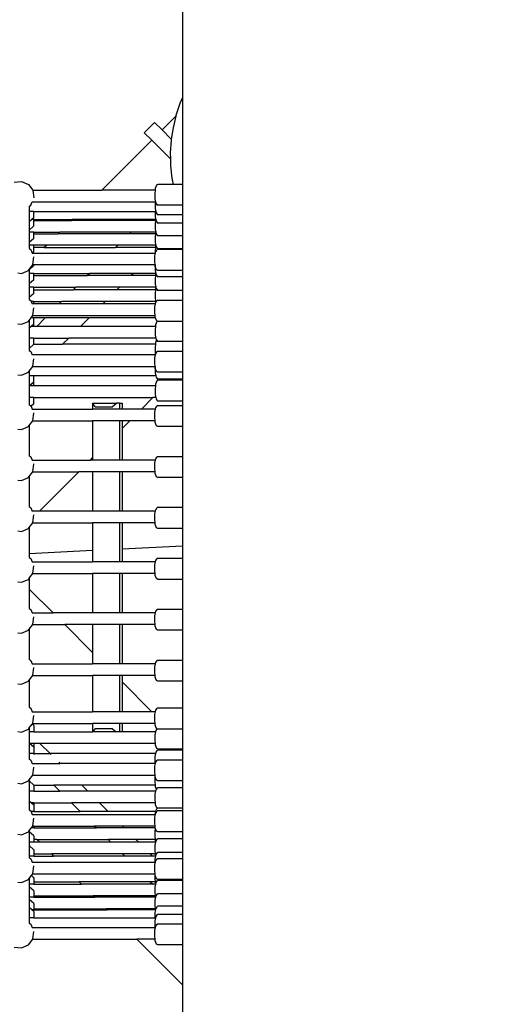
# Model space of a CAD drawing. Units: millimetres. Extents: x -131 to 3895, y 184 to 2233.
# Drawn here: x 2401 to 2466, y 768 to 904 of the extents above; entities that cross this region are included whole.
import ezdxf

# ---------------------------------------------------------------- set-up
doc = ezdxf.new("R2010")
doc.units = ezdxf.units.MM
doc.header["$LTSCALE"] = 45
doc.header["$PDSIZE"] = -1
doc.layers.add('VP-DIM', color=7, linetype='Continuous')
doc.layers.add('VP-EQ', color=7, linetype='Continuous', true_color=0x8a3492)
doc.dimstyles.get("Standard").update_dxf_attribs({"dimtxt": 14, "dimasz": 20, "dimexe": 20, "dimexo": 50, "dimgap": 20, "dimtad": 0, "dimdec": 0, "dimzin": 0, "dimdsep": 46, "dimtxsty": 'Standard', "dimcen": -0.09, "dimadec": 0, "dimazin": 0, "dimtfac": 1, "dimtdec": 4, "dimtofl": 0, "dimtmove": 0, "dimatfit": 3, "dimfxl": 70, "dimfxlon": 1, "dimtolj": 1, "dimtzin": 0, "dimarcsym": 0})

# ---------------------------------------------------------------- blocks, each defined once
blk = doc.blocks.new('*D1238')
at = {"layer": 'Defpoints', "color": 0}
for p in [(3339.64, 2049.5), (1025.36, 1671.75), (3339.64, 871.26)]:
    blk.add_point(p, dxfattribs=at)
at = {"layer": 'VP-DIM', "color": 0, "lineweight": -2}
for p, q in [((1025.36, 1979.5), (1025.36, 2069.5)), ((3339.64, 1979.5), (3339.64, 2069.5)), ((1045.36, 2049.5), (2129.88, 2049.5)), ((3319.64, 2049.5), (2216.55, 2049.5))]:
    blk.add_line(p, q, dxfattribs=at)
at = {"layer": 'VP-DIM', "color": 0}
for points in [[(1045.36, 2052.84), (1045.36, 2046.17), (1025.36, 2049.5)], [(3319.64, 2046.17), (3319.64, 2052.84), (3339.64, 2049.5)]]:
    blk.add_solid(points, dxfattribs=at)
at = {"layer": 'VP-DIM', "color": 0, "insert": (2173.22, 2049.5), "char_height": 14, "attachment_point": 5}
blk.add_mtext('\\A1;2315', dxfattribs=at)
blk = doc.blocks.new('*D1239')
at = {"layer": 'Defpoints', "color": 0}
for p in [(1080.34, 1726.72), (3680.85, 1726.72), (1497.36, 366.91)]:
    blk.add_point(p, dxfattribs=at)
at = {"layer": 'VP-DIM', "color": 0, "lineweight": -2}
for p, q in [((3610.85, 1726.72), (3700.85, 1726.72)), ((3680.85, 1706.72), (3680.85, 1103.03)), ((3680.85, 386.91), (3680.85, 1016.36)), ((3610.85, 366.91), (3700.85, 366.91))]:
    blk.add_line(p, q, dxfattribs=at)
at = {"layer": 'VP-DIM', "color": 0}
for points in [[(3684.18, 1706.72), (3677.52, 1706.72), (3680.85, 1726.72)], [(3677.52, 386.91), (3684.18, 386.91), (3680.85, 366.91)]]:
    blk.add_solid(points, dxfattribs=at)
at = {"layer": 'VP-DIM', "color": 0, "insert": (3680.85, 1059.69), "char_height": 14, "attachment_point": 5, "rotation": 90}
blk.add_mtext('\\A1;1365', dxfattribs=at)
blk = doc.blocks.new('*D1247')
at = {"layer": 'Defpoints', "color": 0}
for p in [(3540, 2213.16), (849.65, 1741.85), (3540, 826.77)]:
    blk.add_point(p, dxfattribs=at)
at = {"layer": 'VP-DIM', "color": 0, "lineweight": -2}
for p, q in [((849.65, 2143.16), (849.65, 2233.16)), ((3540, 2143.16), (3540, 2233.16)), ((869.65, 2213.16), (2120.38, 2213.16)), ((3520, 2213.16), (2209.38, 2213.16))]:
    blk.add_line(p, q, dxfattribs=at)
at = {"layer": 'VP-DIM', "color": 0}
for points in [[(869.65, 2216.49), (869.65, 2209.83), (849.65, 2213.16)], [(3520, 2209.83), (3520, 2216.49), (3540, 2213.16)]]:
    blk.add_solid(points, dxfattribs=at)
at = {"layer": 'VP-DIM', "color": 0, "insert": (2164.88, 2213.16), "char_height": 14, "attachment_point": 5}
blk.add_mtext('\\A1;2690', dxfattribs=at)
blk = doc.blocks.new('*D1248')
at = {"layer": 'Defpoints', "color": 0}
for p in [(1010.3, 1902.5), (1428.83, 193.3), (3874.92, 193.3)]:
    blk.add_point(p, dxfattribs=at)
at = {"layer": 'VP-DIM', "color": 0, "lineweight": -2}
for p, q in [((3804.92, 1902.5), (3894.92, 1902.5)), ((3874.92, 1882.5), (3874.92, 1099.36)), ((3874.92, 213.3), (3874.92, 1015.02)), ((3804.92, 193.3), (3894.92, 193.3))]:
    blk.add_line(p, q, dxfattribs=at)
at = {"layer": 'VP-DIM', "color": 0}
for points in [[(3878.26, 1882.5), (3871.59, 1882.5), (3874.92, 1902.5)], [(3871.59, 213.3), (3878.26, 213.3), (3874.92, 193.3)]]:
    blk.add_solid(points, dxfattribs=at)
at = {"layer": 'VP-DIM', "color": 0, "insert": (3874.92, 1057.19), "char_height": 14, "attachment_point": 5, "rotation": 90}
blk.add_mtext('\\A1;1709', dxfattribs=at)
blk = doc.blocks.new('2507_')
at = {"color": 0}
for p, q in [((2423.24, 907.06), (2423.24, 893.12)), ((2422.89, 892.3), (2422.34, 890.64)), ((2423.24, 893.12), (2422.89, 892.3)), ((2423.24, 893.12), (2423.24, 893.12)), ((2423.24, 893.12), (2423.24, 893.06)), ((2423.24, 893.06), (2423.24, 881.14)), ((2417.99, 888.26), (2419.4, 889.67)), ((2419.4, 889.67), (2420.43, 888.65)), ((2422.32, 890.53), (2420.43, 888.65)), ((2422.32, 890.53), (2421.94, 888.94)), ((2422.34, 890.64), (2422.32, 890.53)), ((2417.99, 888.26), (2419.02, 887.23)), ((2420.43, 888.65), (2421.7, 887.38)), ((2421.94, 888.94), (2421.7, 887.38)), ((2419.02, 887.23), (2412.13, 880.35)), ((2419.02, 887.23), (2421.58, 884.67)), ((2421.68, 887.21), (2421.57, 885.47)), ((2421.7, 887.38), (2421.68, 887.21)), ((2421.57, 885.47), (2421.58, 884.67)), ((2421.58, 884.67), (2421.6, 883.72)), ((2421.6, 883.72), (2421.79, 881.98)), ((2400.05, 881.43), (2401.07, 881.55)), ((2401.07, 881.55), (2402.02, 881.14)), ((2421.79, 881.98), (2421.95, 881.14)), ((2402.02, 881.14), (2402.61, 880.35)), ((2402.61, 880.35), (2402.64, 880.31)), ((2402.61, 880.35), (2412.13, 880.35)), ((2402.64, 880.31), (2402.76, 879.28)), ((2419.47, 880.35), (2412.13, 880.35)), ((2419.47, 880.35), (2419.42, 879.89)), ((2419.49, 880.58), (2419.47, 880.35)), ((2419.65, 881.04), (2419.49, 880.58)), ((2419.84, 881.14), (2419.65, 881.04)), ((2421.95, 881.14), (2419.84, 881.14)), ((2423.24, 881.14), (2421.95, 881.14)), ((2423.24, 881.14), (2423.24, 878.27)), ((2402.35, 878.28), (2402.55, 878.75)), ((2402.55, 878.75), (2402.54, 878.75)), ((2402.55, 878.75), (2419.49, 878.75)), ((2402.76, 879.28), (2402.76, 879.27)), ((2419.42, 879.89), (2419.44, 879.15)), ((2419.44, 879.15), (2419.52, 878.75)), ((2419.49, 878.75), (2419.46, 878.55)), ((2419.52, 878.75), (2419.49, 878.75)), ((2419.52, 878.75), (2419.56, 878.56)), ((2402.1, 878.1), (2402.11, 878.1)), ((2402.11, 878.1), (2402.16, 878.14)), ((2402.11, 878.12), (2402.11, 878.1)), ((2402.11, 878.1), (2402.12, 877.98)), ((2402.12, 877.98), (2402.12, 877.87)), ((2402.12, 877.87), (2402.13, 877.62)), ((2402.13, 877.62), (2402.13, 877.41)), ((2402.76, 877.41), (2402.13, 877.41)), ((2402.13, 877.41), (2402.13, 877.21)), ((2402.15, 878), (2402.16, 878.14)), ((2402.16, 878.14), (2402.35, 878.28)), ((2402.76, 876.55), (2402.76, 877.41)), ((2402.76, 877.41), (2419.47, 877.41)), ((2419.46, 878.55), (2419.49, 877.81)), ((2419.47, 877.41), (2419.49, 876.69)), ((2419.57, 877.41), (2419.47, 877.41)), ((2419.49, 877.81), (2419.57, 877.41)), ((2419.56, 878.56), (2419.74, 878.27)), ((2419.57, 877.41), (2419.61, 877.22)), ((2423.24, 878.27), (2419.74, 878.27)), ((2423.24, 878.27), (2423.24, 876.93)), ((2402.13, 877.21), (2402.13, 876.77)), ((2402.13, 876.77), (2402.13, 875.98)), ((2402.48, 876.29), (2402.13, 875.98)), ((2402.13, 875.98), (2402.13, 874.86)), ((2402.76, 876.55), (2402.48, 876.29)), ((2402.76, 876.29), (2402.48, 876.29)), ((2402.76, 876.16), (2402.76, 876.29)), ((2402.76, 876.29), (2408.07, 876.29)), ((2402.76, 875.42), (2402.76, 876.16)), ((2402.76, 876.16), (2407.94, 876.16)), ((2408.07, 876.29), (2407.94, 876.16)), ((2417.73, 876.16), (2407.94, 876.16)), ((2417.87, 876.29), (2408.07, 876.29)), ((2417.87, 876.29), (2417.73, 876.16)), ((2419.51, 876.16), (2417.73, 876.16)), ((2419.53, 876.29), (2417.87, 876.29)), ((2419.51, 876.16), (2419.46, 875.7)), ((2419.49, 876.69), (2419.57, 876.29)), ((2419.53, 876.29), (2419.51, 876.16)), ((2419.57, 876.29), (2419.53, 876.29)), ((2419.57, 876.29), (2419.61, 876.09)), ((2419.61, 877.22), (2419.79, 876.93)), ((2419.61, 876.09), (2419.79, 875.81)), ((2423.24, 876.93), (2419.79, 876.93)), ((2423.24, 876.93), (2423.24, 875.81)), ((2402.76, 875.42), (2402.13, 874.86)), ((2402.13, 874.86), (2402.13, 874.56)), ((2419.46, 875.7), (2419.49, 874.96)), ((2419.49, 874.96), (2419.57, 874.56)), ((2423.24, 875.81), (2419.79, 875.81)), ((2423.24, 875.81), (2423.24, 874.08)), ((2402.76, 874.56), (2402.13, 874.56)), ((2402.13, 874.56), (2402.13, 873.12)), ((2402.76, 873.69), (2402.13, 873.12)), ((2402.76, 874.35), (2402.76, 874.56)), ((2402.76, 874.56), (2406.34, 874.56)), ((2402.76, 873.69), (2402.76, 874.35)), ((2402.76, 874.35), (2406.14, 874.35)), ((2406.34, 874.56), (2406.14, 874.35)), ((2415.93, 874.35), (2406.14, 874.35)), ((2416.13, 874.56), (2406.34, 874.56)), ((2416.13, 874.56), (2415.93, 874.35)), ((2419.51, 874.35), (2415.93, 874.35)), ((2419.54, 874.56), (2416.13, 874.56)), ((2419.51, 874.35), (2419.46, 873.9)), ((2419.46, 873.9), (2419.49, 873.15)), ((2419.54, 874.56), (2419.51, 874.35)), ((2419.57, 874.56), (2419.54, 874.56)), ((2419.57, 874.56), (2419.61, 874.36)), ((2419.61, 874.36), (2419.79, 874.08)), ((2423.24, 874.08), (2419.79, 874.08)), ((2423.24, 874.08), (2423.24, 872.28)), ((2402.13, 873.12), (2402.13, 872.75)), ((2402.76, 872.75), (2402.13, 872.75)), ((2402.13, 872.75), (2402.13, 872.31)), ((2402.13, 872.31), (2402.35, 872.16)), ((2402.13, 872.31), (2402.13, 872.29)), ((2402.35, 872.16), (2402.54, 871.69)), ((2402.76, 871.89), (2402.54, 871.69)), ((2402.76, 872.43), (2402.76, 872.75)), ((2404.54, 872.75), (2402.76, 872.75)), ((2404.21, 872.43), (2402.76, 872.43)), ((2402.76, 871.89), (2402.76, 872.43)), ((2404.54, 872.75), (2404.21, 872.43)), ((2404.21, 872.43), (2414, 872.43)), ((2414.33, 872.75), (2404.54, 872.75)), ((2414.33, 872.75), (2414, 872.43)), ((2419.51, 872.43), (2414, 872.43)), ((2419.57, 872.75), (2414.33, 872.75)), ((2419.51, 872.43), (2419.46, 871.97)), ((2419.46, 871.97), (2419.47, 871.68)), ((2419.49, 873.15), (2419.57, 872.75)), ((2419.54, 872.66), (2419.51, 872.43)), ((2419.57, 872.75), (2419.54, 872.66)), ((2419.56, 871.87), (2419.74, 872.16)), ((2419.57, 872.75), (2419.57, 872.75)), ((2419.57, 872.75), (2419.61, 872.56)), ((2419.61, 872.56), (2419.79, 872.28)), ((2423.24, 872.16), (2419.74, 872.16)), ((2423.24, 872.28), (2419.79, 872.28)), ((2423.24, 872.28), (2423.24, 872.16)), ((2423.24, 872.16), (2423.24, 869.3)), ((2402.54, 871.69), (2402.55, 871.68)), ((2402.55, 871.68), (2402.54, 871.68)), ((2402.55, 871.68), (2419.47, 871.68)), ((2402.64, 870.12), (2402.76, 871.15)), ((2402.76, 871.15), (2402.76, 871.16)), ((2419.42, 870.54), (2419.44, 871.28)), ((2419.47, 870.08), (2419.42, 870.54)), ((2419.44, 871.28), (2419.52, 871.68)), ((2419.52, 871.68), (2419.47, 871.68)), ((2419.52, 871.68), (2419.56, 871.87)), ((2401.07, 868.88), (2402.02, 869.29)), ((2402.02, 869.29), (2402.13, 869.44)), ((2402.13, 869.44), (2402.61, 870.08)), ((2402.76, 869.96), (2402.13, 869.39)), ((2402.13, 869.44), (2402.13, 869.39)), ((2402.13, 869.39), (2402.13, 868.89)), ((2402.61, 870.08), (2402.64, 870.12)), ((2402.76, 870.08), (2402.61, 870.08)), ((2402.76, 869.96), (2402.76, 870.08)), ((2419.47, 870.08), (2402.76, 870.08)), ((2419.47, 870.07), (2419.46, 870.03)), ((2419.46, 870.03), (2419.49, 869.29)), ((2419.47, 870.07), (2419.47, 870.08)), ((2419.49, 869.85), (2419.47, 870.07)), ((2419.65, 869.39), (2419.49, 869.85)), ((2419.49, 869.29), (2419.57, 868.89)), ((2419.84, 869.3), (2419.65, 869.39)), ((2423.24, 869.3), (2419.84, 869.3)), ((2423.24, 869.3), (2423.24, 868.41)), ((2400.57, 868.94), (2401.07, 868.88)), ((2402.76, 868.89), (2402.13, 868.89)), ((2402.13, 868.89), (2402.13, 867.46)), ((2402.76, 868.02), (2402.13, 867.46)), ((2402.76, 868.6), (2402.76, 868.89)), ((2402.76, 868.89), (2410.47, 868.89)), ((2402.76, 868.02), (2402.76, 868.6)), ((2402.76, 868.6), (2410.17, 868.6)), ((2410.47, 868.89), (2410.17, 868.6)), ((2416.19, 868.6), (2410.17, 868.6)), ((2416.49, 868.89), (2410.47, 868.89)), ((2416.49, 868.89), (2416.19, 868.6)), ((2419.51, 868.6), (2416.19, 868.6)), ((2419.56, 868.89), (2416.49, 868.89)), ((2419.51, 868.6), (2419.46, 868.14)), ((2419.46, 868.14), (2419.49, 867.4)), ((2419.54, 868.83), (2419.51, 868.6)), ((2419.56, 868.89), (2419.54, 868.83)), ((2419.57, 868.89), (2419.56, 868.89)), ((2419.57, 868.89), (2419.61, 868.7)), ((2419.61, 868.7), (2419.79, 868.41)), ((2423.24, 868.41), (2419.79, 868.41)), ((2423.24, 868.41), (2423.24, 866.52)), ((2402.13, 867.46), (2402.13, 867)), ((2402.76, 867), (2402.13, 867)), ((2402.13, 867), (2402.13, 865.56)), ((2402.76, 866.6), (2402.76, 867)), ((2402.76, 867), (2408.57, 867)), ((2402.76, 866.13), (2402.76, 866.6)), ((2402.76, 866.6), (2408.18, 866.6)), ((2408.57, 867), (2408.18, 866.6)), ((2414.2, 866.6), (2408.18, 866.6)), ((2414.59, 867), (2408.57, 867)), ((2414.59, 867), (2414.2, 866.6)), ((2419.51, 866.6), (2414.2, 866.6)), ((2419.57, 867), (2414.59, 867)), ((2419.51, 866.6), (2419.46, 866.14)), ((2419.49, 867.4), (2419.57, 867)), ((2419.54, 866.83), (2419.51, 866.6)), ((2419.58, 866.95), (2419.54, 866.83)), ((2419.57, 867), (2419.58, 866.95)), ((2419.58, 866.95), (2419.61, 866.8)), ((2419.61, 866.8), (2419.79, 866.52)), ((2423.24, 866.52), (2419.79, 866.52)), ((2423.24, 866.52), (2423.24, 865.15)), ((2402.76, 866.13), (2402.13, 865.56)), ((2402.13, 865.56), (2402.13, 865.3)), ((2402.13, 865.3), (2402.35, 865.14)), ((2402.13, 865.3), (2402.13, 865.28)), ((2402.35, 865.14), (2402.41, 865)), ((2419.46, 866.14), (2419.49, 865.4)), ((2419.49, 865.4), (2419.57, 865)), ((2419.59, 864.9), (2419.74, 865.15)), ((2423.24, 865.15), (2419.74, 865.15)), ((2423.24, 865.15), (2423.24, 862.28)), ((2402.76, 865), (2402.41, 865)), ((2402.41, 865), (2402.55, 864.67)), ((2402.55, 864.67), (2402.54, 864.67)), ((2402.76, 864.67), (2402.55, 864.67)), ((2402.64, 863.11), (2402.76, 864.14)), ((2402.76, 864.67), (2402.76, 865)), ((2402.76, 865), (2406.58, 865)), ((2406.25, 864.67), (2402.76, 864.67)), ((2402.76, 864.14), (2402.76, 864.15)), ((2406.58, 865), (2406.25, 864.67)), ((2412.26, 864.67), (2406.25, 864.67)), ((2412.6, 865), (2406.58, 865)), ((2412.6, 865), (2412.26, 864.67)), ((2419.52, 864.67), (2412.26, 864.67)), ((2419.57, 865), (2412.6, 865)), ((2419.42, 863.52), (2419.44, 864.27)), ((2419.44, 864.27), (2419.52, 864.67)), ((2419.52, 864.67), (2419.56, 864.86)), ((2419.56, 864.86), (2419.59, 864.9)), ((2419.57, 865), (2419.59, 864.9)), ((2402.02, 862.28), (2402.13, 862.42)), ((2402.13, 862.42), (2402.4, 862.77)), ((2402.13, 862.42), (2402.13, 861.34)), ((2402.4, 862.77), (2402.61, 863.07)), ((2402.76, 862.77), (2402.4, 862.77)), ((2402.61, 863.07), (2402.64, 863.11)), ((2402.61, 863.07), (2419.47, 863.07)), ((2402.76, 861.91), (2402.76, 862.77)), ((2404.35, 862.77), (2402.76, 862.77)), ((2404.35, 862.77), (2403.16, 861.58)), ((2410.37, 862.77), (2404.35, 862.77)), ((2410.37, 862.77), (2409.18, 861.58)), ((2419.51, 862.77), (2410.37, 862.77)), ((2419.47, 863.07), (2419.42, 863.52)), ((2419.49, 862.83), (2419.47, 863.07)), ((2419.51, 862.77), (2419.49, 862.83)), ((2419.65, 862.38), (2419.51, 862.77)), ((2400.57, 861.93), (2401.07, 861.87)), ((2401.07, 861.87), (2402.02, 862.28)), ((2402.4, 861.58), (2402.13, 861.34)), ((2402.13, 861.34), (2402.13, 859.98)), ((2402.76, 861.9), (2402.4, 861.58)), ((2402.76, 861.58), (2402.4, 861.58)), ((2402.76, 861.91), (2402.76, 861.9)), ((2402.76, 861.58), (2402.76, 861.9)), ((2403.16, 861.58), (2402.76, 861.58)), ((2409.18, 861.58), (2403.16, 861.58)), ((2419.51, 861.58), (2409.18, 861.58)), ((2419.51, 861.58), (2419.46, 861.12)), ((2419.46, 861.12), (2419.49, 860.38)), ((2419.54, 861.81), (2419.51, 861.58)), ((2419.69, 862.27), (2419.54, 861.81)), ((2419.78, 862.31), (2419.65, 862.38)), ((2419.78, 862.31), (2419.69, 862.27)), ((2419.78, 862.31), (2419.79, 862.29)), ((2419.81, 862.29), (2419.78, 862.31)), ((2419.81, 862.29), (2419.79, 862.29)), ((2419.84, 862.28), (2419.81, 862.29)), ((2423.24, 862.28), (2419.84, 862.28)), ((2423.24, 862.28), (2423.24, 859.5)), ((2402.76, 859.98), (2402.13, 859.98)), ((2402.13, 859.98), (2402.13, 858.55)), ((2402.76, 859.15), (2402.76, 859.98)), ((2402.76, 859.98), (2407.58, 859.98)), ((2407.58, 859.98), (2406.74, 859.15)), ((2419.57, 859.98), (2407.58, 859.98)), ((2419.49, 860.38), (2419.57, 859.98)), ((2419.65, 859.72), (2419.54, 859.38)), ((2419.57, 859.98), (2419.61, 859.79)), ((2419.61, 859.79), (2419.65, 859.72)), ((2419.65, 859.72), (2419.79, 859.5)), ((2402.76, 859.12), (2402.13, 858.55)), ((2402.13, 858.55), (2402.13, 858.28)), ((2402.76, 859.12), (2402.76, 859.15)), ((2402.76, 859.15), (2406.74, 859.15)), ((2419.51, 859.15), (2406.74, 859.15)), ((2419.51, 859.15), (2419.46, 858.69)), ((2419.46, 858.69), (2419.49, 857.95)), ((2419.54, 859.38), (2419.51, 859.15)), ((2423.24, 859.5), (2419.79, 859.5)), ((2423.24, 859.5), (2423.24, 858.13)), ((2402.13, 858.28), (2402.35, 858.13)), ((2402.13, 858.28), (2402.13, 858.26)), ((2402.35, 858.13), (2402.55, 857.65)), ((2402.55, 857.65), (2402.54, 857.65)), ((2419.52, 857.65), (2402.55, 857.65)), ((2402.64, 856.09), (2402.76, 857.12)), ((2402.76, 857.12), (2402.76, 857.13)), ((2419.42, 856.51), (2419.44, 857.25)), ((2419.44, 857.25), (2419.52, 857.65)), ((2419.49, 857.95), (2419.54, 857.72)), ((2419.52, 857.65), (2419.54, 857.72)), ((2419.54, 857.72), (2419.56, 857.85)), ((2419.56, 857.85), (2419.74, 858.13)), ((2423.24, 858.13), (2419.74, 858.13)), ((2423.24, 858.13), (2423.24, 855.27)), ((2402.13, 855.41), (2402.61, 856.05)), ((2402.61, 856.05), (2402.64, 856.09)), ((2402.61, 856.05), (2419.47, 856.05)), ((2419.47, 856.05), (2419.42, 856.51)), ((2419.47, 856), (2419.46, 855.92)), ((2419.46, 855.92), (2419.49, 855.18)), ((2419.47, 856), (2419.47, 856.05)), ((2419.49, 855.82), (2419.47, 856)), ((2419.65, 855.36), (2419.49, 855.82)), ((2400.57, 854.91), (2401.07, 854.85)), ((2401.07, 854.85), (2402.02, 855.26)), ((2402.02, 855.26), (2402.13, 855.41)), ((2402.13, 855.41), (2402.13, 854.78)), ((2402.76, 854.78), (2402.13, 854.78)), ((2402.13, 854.78), (2402.13, 853.34)), ((2402.76, 853.91), (2402.76, 854.78)), ((2419.57, 854.78), (2402.76, 854.78)), ((2419.49, 855.18), (2419.57, 854.78)), ((2419.57, 854.78), (2419.61, 854.58)), ((2419.61, 854.58), (2419.79, 854.3)), ((2419.84, 855.27), (2419.65, 855.36)), ((2421.69, 854.3), (2419.79, 854.3)), ((2423.24, 855.27), (2419.84, 855.27)), ((2421.57, 854.17), (2421.69, 854.3)), ((2423.24, 854.3), (2421.69, 854.3)), ((2423.24, 855.27), (2423.24, 854.3)), ((2423.24, 854.3), (2423.24, 854.17)), ((2402.18, 853.39), (2402.13, 853.34)), ((2402.13, 853.34), (2402.13, 851.79)), ((2402.76, 853.91), (2402.18, 853.39)), ((2402.76, 853.39), (2402.18, 853.39)), ((2402.76, 853.39), (2402.76, 853.91)), ((2402.76, 853.91), (2402.76, 853.91)), ((2419.51, 853.39), (2402.76, 853.39)), ((2419.51, 853.39), (2419.46, 852.93)), ((2419.46, 852.93), (2419.49, 852.19)), ((2419.54, 853.62), (2419.51, 853.39)), ((2419.69, 854.07), (2419.54, 853.62)), ((2419.88, 854.17), (2419.69, 854.07)), ((2421.57, 854.17), (2419.88, 854.17)), ((2423.24, 854.17), (2421.57, 854.17)), ((2423.24, 854.17), (2423.24, 851.31)), ((2402.76, 851.79), (2402.13, 851.79)), ((2402.13, 851.79), (2402.13, 850.81)), ((2402.76, 850.92), (2402.76, 851.79)), ((2402.76, 851.79), (2419.18, 851.79)), ((2417.58, 850.18), (2419.18, 851.79)), ((2419.57, 851.79), (2419.18, 851.79)), ((2419.49, 852.19), (2419.57, 851.79)), ((2419.57, 851.79), (2419.61, 851.59)), ((2419.61, 851.59), (2419.79, 851.31)), ((2402.13, 850.81), (2402.35, 850.65)), ((2402.13, 850.81), (2402.13, 850.79)), ((2402.35, 850.65), (2402.38, 850.58)), ((2402.76, 850.92), (2402.38, 850.58)), ((2402.38, 850.58), (2402.55, 850.18)), ((2410.86, 851.03), (2410.86, 850.18)), ((2411.22, 850.53), (2410.86, 851.03)), ((2410.86, 851.03), (2414.21, 851.03)), ((2411.22, 850.53), (2413.6, 850.53)), ((2414.21, 851.03), (2413.6, 850.53)), ((2414.57, 851.03), (2414.21, 851.03)), ((2414.57, 851.03), (2414.57, 850.18)), ((2414.57, 851.03), (2414.94, 851.03)), ((2414.94, 851.03), (2414.94, 850.18)), ((2419.52, 850.18), (2419.56, 850.37)), ((2419.56, 850.37), (2419.74, 850.66)), ((2423.24, 850.66), (2419.74, 850.66)), ((2423.24, 851.31), (2419.79, 851.31)), ((2423.24, 851.31), (2423.24, 850.66)), ((2423.24, 850.66), (2423.24, 847.79)), ((2402.55, 850.18), (2402.54, 850.18)), ((2402.55, 850.18), (2410.86, 850.18)), ((2402.64, 848.62), (2402.76, 849.65)), ((2402.76, 849.65), (2402.76, 849.66)), ((2414.57, 850.18), (2410.86, 850.18)), ((2414.94, 850.18), (2414.57, 850.18)), ((2417.58, 850.18), (2414.94, 850.18)), ((2419.52, 850.18), (2417.58, 850.18)), ((2419.42, 849.04), (2419.44, 849.78)), ((2419.47, 848.58), (2419.42, 849.04)), ((2419.44, 849.78), (2419.52, 850.18)), ((2401.07, 847.38), (2402.02, 847.79)), ((2402.02, 847.79), (2402.13, 847.94)), ((2402.13, 847.94), (2402.61, 848.58)), ((2402.13, 847.94), (2402.13, 843.8)), ((2402.61, 848.58), (2402.64, 848.62)), ((2402.61, 848.58), (2410.86, 848.58)), ((2410.86, 848.58), (2410.86, 843.47)), ((2414.57, 848.58), (2410.86, 848.58)), ((2414.57, 848.58), (2414.57, 843.16)), ((2414.94, 848.58), (2414.57, 848.58)), ((2414.94, 847.54), (2415.98, 848.58)), ((2414.94, 848.58), (2414.94, 847.54)), ((2415.98, 848.58), (2414.94, 848.58)), ((2414.94, 847.54), (2414.94, 843.16)), ((2419.47, 848.58), (2415.98, 848.58)), ((2419.49, 848.35), (2419.47, 848.58)), ((2419.65, 847.89), (2419.49, 848.35)), ((2419.84, 847.79), (2419.65, 847.89)), ((2423.24, 847.79), (2419.84, 847.79)), ((2423.24, 847.79), (2423.24, 843.64)), ((2400.57, 847.44), (2401.07, 847.38)), ((2402.13, 843.8), (2402.35, 843.64)), ((2402.13, 843.8), (2402.13, 843.77)), ((2402.35, 843.64), (2402.55, 843.16)), ((2410.56, 843.16), (2410.86, 843.47)), ((2410.86, 843.47), (2410.86, 843.16)), ((2419.56, 843.36), (2419.74, 843.64)), ((2423.24, 843.64), (2419.74, 843.64)), ((2423.24, 843.64), (2423.24, 840.78)), ((2402.55, 843.16), (2402.54, 843.16)), ((2402.55, 843.16), (2410.56, 843.16)), ((2402.64, 841.61), (2402.76, 842.63)), ((2402.76, 842.63), (2402.76, 842.65)), ((2410.86, 843.16), (2410.56, 843.16)), ((2414.57, 843.16), (2410.86, 843.16)), ((2414.94, 843.16), (2414.57, 843.16)), ((2419.52, 843.16), (2414.94, 843.16)), ((2419.42, 842.02), (2419.44, 842.76)), ((2419.44, 842.76), (2419.52, 843.16)), ((2419.52, 843.16), (2419.56, 843.36)), ((2401.07, 840.36), (2402.02, 840.77)), ((2402.02, 840.77), (2402.13, 840.92)), ((2402.13, 840.92), (2402.61, 841.56)), ((2402.13, 840.92), (2402.13, 836.78)), ((2402.61, 841.56), (2402.64, 841.61)), ((2402.61, 841.56), (2408.96, 841.56)), ((2403.55, 836.15), (2408.96, 841.56)), ((2410.86, 841.56), (2408.96, 841.56)), ((2410.86, 841.56), (2410.86, 836.15)), ((2414.57, 841.56), (2410.86, 841.56)), ((2414.57, 841.56), (2414.57, 836.15)), ((2414.94, 841.56), (2414.57, 841.56)), ((2414.94, 841.56), (2414.94, 836.15)), ((2419.47, 841.56), (2414.94, 841.56)), ((2419.47, 841.56), (2419.42, 842.02)), ((2419.49, 841.33), (2419.47, 841.56)), ((2419.65, 840.88), (2419.49, 841.33)), ((2419.84, 840.78), (2419.65, 840.88)), ((2423.24, 840.78), (2419.84, 840.78)), ((2423.24, 840.78), (2423.24, 836.63)), ((2400.57, 840.42), (2401.07, 840.36)), ((2402.13, 836.78), (2402.35, 836.62)), ((2402.13, 836.78), (2402.13, 836.76)), ((2419.56, 836.34), (2419.74, 836.63)), ((2423.24, 836.63), (2419.74, 836.63)), ((2423.24, 836.63), (2423.24, 833.76)), ((2402.35, 836.62), (2402.55, 836.15)), ((2402.55, 836.15), (2402.54, 836.15)), ((2403.55, 836.15), (2402.55, 836.15)), ((2402.64, 834.59), (2402.76, 835.62)), ((2402.76, 835.62), (2402.76, 835.63)), ((2410.86, 836.15), (2403.55, 836.15)), ((2414.57, 836.15), (2410.86, 836.15)), ((2414.94, 836.15), (2414.57, 836.15)), ((2419.52, 836.15), (2414.94, 836.15)), ((2419.42, 835.01), (2419.44, 835.75)), ((2419.44, 835.75), (2419.52, 836.15)), ((2419.52, 836.15), (2419.56, 836.34)), ((2402.13, 833.91), (2402.61, 834.55)), ((2402.61, 834.55), (2402.64, 834.59)), ((2402.61, 834.55), (2410.86, 834.55)), ((2410.86, 834.55), (2410.86, 830.75)), ((2414.57, 834.55), (2410.86, 834.55)), ((2414.57, 834.55), (2414.57, 829.14)), ((2414.94, 834.55), (2414.57, 834.55)), ((2414.94, 834.55), (2414.94, 830.95)), ((2419.47, 834.55), (2414.94, 834.55)), ((2419.47, 834.55), (2419.42, 835.01)), ((2419.49, 834.32), (2419.47, 834.55)), ((2419.65, 833.86), (2419.49, 834.32)), ((2400.57, 833.41), (2401.07, 833.35)), ((2401.07, 833.35), (2402.02, 833.76)), ((2402.02, 833.76), (2402.13, 833.91)), ((2402.13, 833.91), (2402.13, 830.31)), ((2419.84, 833.76), (2419.65, 833.86)), ((2423.24, 833.76), (2419.84, 833.76)), ((2423.24, 833.76), (2423.24, 831.37)), ((2414.94, 830.95), (2423.24, 831.37)), ((2423.24, 831.37), (2423.24, 829.62)), ((2402.13, 830.31), (2410.86, 830.75)), ((2402.13, 830.31), (2402.13, 829.77)), ((2410.86, 830.75), (2410.86, 829.14)), ((2414.94, 830.95), (2414.94, 829.14)), ((2402.13, 829.77), (2402.35, 829.61)), ((2402.13, 829.77), (2402.13, 829.74)), ((2402.35, 829.61), (2402.55, 829.14)), ((2402.55, 829.14), (2402.54, 829.14)), ((2402.55, 829.14), (2410.86, 829.14)), ((2402.64, 827.58), (2402.76, 828.6)), ((2402.76, 828.6), (2402.76, 828.62)), ((2414.57, 829.14), (2410.86, 829.14)), ((2414.94, 829.14), (2414.57, 829.14)), ((2419.52, 829.14), (2414.94, 829.14)), ((2419.42, 827.99), (2419.44, 828.74)), ((2419.44, 828.74), (2419.52, 829.14)), ((2419.52, 829.14), (2419.56, 829.33)), ((2419.56, 829.33), (2419.74, 829.62)), ((2423.24, 829.62), (2419.74, 829.62)), ((2423.24, 829.62), (2423.24, 826.75)), ((2402.13, 826.89), (2402.61, 827.54)), ((2402.61, 827.54), (2402.64, 827.58)), ((2402.61, 827.54), (2410.86, 827.54)), ((2410.86, 827.54), (2410.86, 822.12)), ((2414.57, 827.54), (2410.86, 827.54)), ((2414.57, 827.54), (2414.57, 822.12)), ((2414.94, 827.54), (2414.57, 827.54)), ((2414.94, 827.54), (2414.94, 822.12)), ((2419.47, 827.54), (2414.94, 827.54)), ((2419.47, 827.54), (2419.42, 827.99)), ((2419.49, 827.3), (2419.47, 827.54)), ((2419.65, 826.85), (2419.49, 827.3)), ((2400.57, 826.4), (2401.07, 826.34)), ((2401.07, 826.34), (2402.02, 826.75)), ((2402.02, 826.75), (2402.13, 826.89)), ((2402.13, 826.89), (2402.13, 825.42)), ((2419.84, 826.75), (2419.65, 826.85)), ((2423.24, 826.75), (2419.84, 826.75)), ((2423.24, 826.75), (2423.24, 822.6)), ((2402.13, 825.42), (2405.43, 822.12)), ((2402.13, 825.42), (2402.13, 822.75)), ((2402.13, 822.75), (2402.35, 822.6)), ((2402.13, 822.75), (2402.13, 822.73)), ((2402.35, 822.6), (2402.55, 822.12)), ((2402.55, 822.12), (2402.54, 822.12)), ((2402.55, 822.12), (2405.43, 822.12)), ((2410.86, 822.12), (2405.43, 822.12)), ((2414.57, 822.12), (2410.86, 822.12)), ((2414.94, 822.12), (2414.57, 822.12)), ((2419.52, 822.12), (2414.94, 822.12)), ((2419.42, 820.98), (2419.44, 821.72)), ((2419.44, 821.72), (2419.52, 822.12)), ((2419.52, 822.12), (2419.56, 822.31)), ((2419.56, 822.31), (2419.74, 822.6)), ((2423.24, 822.6), (2419.74, 822.6)), ((2423.24, 822.6), (2423.24, 819.74)), ((2402.13, 819.88), (2402.61, 820.52)), ((2402.61, 820.52), (2402.64, 820.56)), ((2402.61, 820.52), (2407.03, 820.52)), ((2402.64, 820.56), (2402.76, 821.59)), ((2402.76, 821.59), (2402.76, 821.6)), ((2407.03, 820.52), (2410.86, 816.69)), ((2410.86, 820.52), (2407.03, 820.52)), ((2410.86, 820.52), (2410.86, 816.69)), ((2414.57, 820.52), (2410.86, 820.52)), ((2414.57, 820.52), (2414.57, 815.11)), ((2414.94, 820.52), (2414.57, 820.52)), ((2414.94, 820.52), (2414.94, 815.11)), ((2419.47, 820.52), (2414.94, 820.52)), ((2419.47, 820.52), (2419.42, 820.98)), ((2419.49, 820.29), (2419.47, 820.52)), ((2400.57, 819.38), (2401.07, 819.32)), ((2401.07, 819.32), (2402.02, 819.73)), ((2402.02, 819.73), (2402.13, 819.88)), ((2402.13, 819.88), (2402.13, 815.74)), ((2419.65, 819.83), (2419.49, 820.29)), ((2419.84, 819.74), (2419.65, 819.83)), ((2423.24, 819.74), (2419.84, 819.74)), ((2423.24, 819.74), (2423.24, 815.59)), ((2410.86, 816.69), (2410.86, 815.11)), ((2402.13, 815.74), (2402.35, 815.58)), ((2402.13, 815.74), (2402.13, 815.72)), ((2402.35, 815.58), (2402.55, 815.11)), ((2402.55, 815.11), (2402.54, 815.11)), ((2402.55, 815.11), (2410.86, 815.11)), ((2414.57, 815.11), (2410.86, 815.11)), ((2414.94, 815.11), (2414.57, 815.11)), ((2419.52, 815.11), (2414.94, 815.11)), ((2419.44, 814.71), (2419.52, 815.11)), ((2419.52, 815.11), (2419.56, 815.3)), ((2419.56, 815.3), (2419.74, 815.59)), ((2423.24, 815.59), (2419.74, 815.59)), ((2423.24, 815.59), (2423.24, 812.72)), ((2402.64, 813.55), (2402.76, 814.58)), ((2402.76, 814.58), (2402.76, 814.59)), ((2419.42, 813.96), (2419.44, 814.71)), ((2419.47, 813.51), (2419.42, 813.96)), ((2400.57, 812.37), (2401.07, 812.31)), ((2401.07, 812.31), (2402.02, 812.72)), ((2402.02, 812.72), (2402.13, 812.86)), ((2402.13, 812.86), (2402.61, 813.51)), ((2402.13, 812.86), (2402.13, 809.15)), ((2402.61, 813.51), (2402.64, 813.55)), ((2402.61, 813.51), (2410.86, 813.51)), ((2410.86, 813.51), (2410.86, 808.52)), ((2414.57, 813.51), (2410.86, 813.51)), ((2414.57, 813.51), (2414.57, 808.52)), ((2414.94, 813.51), (2414.57, 813.51)), ((2414.94, 813.51), (2414.94, 812.62)), ((2419.47, 813.51), (2414.94, 813.51)), ((2414.94, 812.62), (2419.03, 808.52)), ((2414.94, 812.62), (2414.94, 808.52)), ((2419.49, 813.27), (2419.47, 813.51)), ((2419.65, 812.82), (2419.49, 813.27)), ((2419.84, 812.72), (2419.65, 812.82)), ((2423.24, 812.72), (2419.84, 812.72)), ((2423.24, 812.72), (2423.24, 809)), ((2402.13, 809.15), (2402.35, 809)), ((2402.13, 809.15), (2402.13, 809.13)), ((2402.35, 809), (2402.55, 808.52)), ((2402.55, 808.52), (2402.54, 808.52)), ((2402.55, 808.52), (2410.86, 808.52)), ((2414.57, 808.52), (2410.86, 808.52)), ((2414.94, 808.52), (2414.57, 808.52)), ((2419.03, 808.52), (2414.94, 808.52)), ((2419.52, 808.52), (2419.03, 808.52)), ((2419.44, 808.12), (2419.52, 808.52)), ((2419.52, 808.52), (2419.56, 808.72)), ((2419.56, 808.72), (2419.74, 809)), ((2423.24, 809), (2419.74, 809)), ((2423.24, 809), (2423.24, 806.14)), ((2402.13, 806.28), (2402.54, 806.82)), ((2402.54, 806.82), (2402.61, 806.92)), ((2402.76, 806.61), (2402.54, 806.82)), ((2402.61, 806.92), (2402.64, 806.96)), ((2402.61, 806.92), (2410.86, 806.92)), ((2402.64, 806.96), (2402.76, 807.99)), ((2402.76, 807.99), (2402.76, 808)), ((2410.86, 806.92), (2410.86, 805.75)), ((2414.57, 806.92), (2410.86, 806.92)), ((2414.57, 806.92), (2414.57, 805.75)), ((2414.94, 806.92), (2414.57, 806.92)), ((2414.94, 806.92), (2414.94, 805.75)), ((2419.47, 806.92), (2414.94, 806.92)), ((2419.42, 807.38), (2419.44, 808.12)), ((2419.47, 806.92), (2419.42, 807.38)), ((2419.49, 806.69), (2419.47, 806.92)), ((2400.57, 805.78), (2401.07, 805.72)), ((2401.07, 805.72), (2402.02, 806.13)), ((2402.02, 806.13), (2402.13, 806.28)), ((2402.13, 806.28), (2402.13, 805.75)), ((2402.76, 805.75), (2402.13, 805.75)), ((2402.13, 805.75), (2402.13, 804.19)), ((2402.76, 806.61), (2402.76, 805.75)), ((2402.76, 805.75), (2410.86, 805.75)), ((2410.93, 805.75), (2410.86, 805.75)), ((2410.93, 805.75), (2411.22, 806.16)), ((2414.1, 805.75), (2410.93, 805.75)), ((2413.6, 806.16), (2411.22, 806.16)), ((2413.6, 806.16), (2414.1, 805.75)), ((2414.57, 805.75), (2414.1, 805.75)), ((2414.94, 805.75), (2414.57, 805.75)), ((2419.57, 805.75), (2414.94, 805.75)), ((2419.65, 806.23), (2419.49, 806.69)), ((2419.49, 805.35), (2419.57, 805.75)), ((2419.57, 805.75), (2419.61, 805.94)), ((2419.61, 805.94), (2419.75, 806.18)), ((2419.75, 806.18), (2419.65, 806.23)), ((2419.84, 806.14), (2419.75, 806.18)), ((2423.24, 806.14), (2419.84, 806.14)), ((2423.24, 806.14), (2423.24, 803.36)), ((2402.18, 804.15), (2402.13, 804.19)), ((2402.13, 804.19), (2402.13, 802.76)), ((2402.76, 804.15), (2402.18, 804.15)), ((2402.76, 803.63), (2402.18, 804.15)), ((2402.76, 804.15), (2402.76, 803.63)), ((2403.61, 804.15), (2402.76, 804.15)), ((2403.61, 804.15), (2405, 802.76)), ((2419.51, 804.15), (2403.61, 804.15)), ((2419.46, 804.61), (2419.49, 805.35)), ((2419.51, 804.15), (2419.46, 804.61)), ((2419.54, 803.92), (2419.51, 804.15)), ((2402.76, 802.76), (2402.13, 802.76)), ((2402.13, 802.76), (2402.13, 802.03)), ((2402.76, 803.62), (2402.76, 803.63)), ((2402.76, 803.62), (2402.76, 802.76)), ((2402.76, 802.76), (2402.76, 802.65)), ((2402.76, 802.76), (2405, 802.76)), ((2405, 802.76), (2405.1, 802.65)), ((2419.57, 802.76), (2405, 802.76)), ((2419.49, 802.36), (2419.57, 802.76)), ((2419.69, 803.46), (2419.54, 803.92)), ((2419.57, 802.76), (2419.61, 802.95)), ((2419.61, 802.95), (2419.79, 803.24)), ((2419.88, 803.36), (2419.69, 803.46)), ((2423.24, 803.24), (2419.79, 803.24)), ((2423.24, 803.36), (2419.88, 803.36)), ((2423.24, 803.36), (2423.24, 803.24)), ((2423.24, 803.24), (2423.24, 801.87)), ((2402.13, 802.03), (2402.35, 801.87)), ((2402.13, 802.03), (2402.13, 802)), ((2402.35, 801.87), (2402.55, 801.4)), ((2402.55, 801.4), (2402.54, 801.4)), ((2402.55, 801.4), (2406.36, 801.4)), ((2406.2, 801.56), (2406.36, 801.4)), ((2419.49, 801.4), (2406.36, 801.4)), ((2419.44, 801), (2419.52, 801.4)), ((2419.46, 801.62), (2419.49, 802.36)), ((2419.49, 801.4), (2419.46, 801.62)), ((2419.52, 801.4), (2419.49, 801.4)), ((2419.52, 801.4), (2419.56, 801.59)), ((2419.56, 801.59), (2419.74, 801.87)), ((2423.24, 801.87), (2419.74, 801.87)), ((2423.24, 801.87), (2423.24, 799.01)), ((2402.64, 799.84), (2402.76, 800.86)), ((2402.76, 800.86), (2402.76, 800.88)), ((2419.42, 800.25), (2419.44, 801)), ((2419.47, 799.8), (2419.42, 800.25)), ((2401.07, 798.6), (2402.02, 799.01)), ((2402.02, 799.01), (2402.13, 799.15)), ((2402.13, 799.15), (2402.61, 799.8)), ((2402.13, 799.15), (2402.13, 798.99)), ((2402.76, 798.42), (2402.13, 798.99)), ((2402.13, 798.99), (2402.13, 797.56)), ((2402.61, 799.8), (2402.64, 799.84)), ((2402.61, 799.8), (2419.47, 799.8)), ((2419.46, 798.85), (2419.49, 799.56)), ((2419.51, 798.39), (2419.46, 798.85)), ((2419.49, 799.56), (2419.47, 799.8)), ((2419.65, 799.11), (2419.49, 799.56)), ((2419.84, 799.01), (2419.65, 799.11)), ((2423.24, 799.01), (2419.84, 799.01)), ((2423.24, 799.01), (2423.24, 798.04)), ((2400.57, 798.66), (2401.07, 798.6)), ((2402.76, 797.56), (2402.13, 797.56)), ((2402.13, 797.56), (2402.13, 796.2)), ((2402.76, 798.42), (2402.76, 798.39)), ((2402.76, 798.39), (2402.76, 797.56)), ((2402.76, 798.39), (2405.53, 798.39)), ((2402.76, 797.56), (2406.37, 797.56)), ((2405.53, 798.39), (2406.37, 797.56)), ((2409.36, 798.39), (2405.53, 798.39)), ((2410.2, 797.56), (2406.37, 797.56)), ((2409.36, 798.39), (2410.2, 797.56)), ((2419.51, 798.39), (2409.36, 798.39)), ((2419.57, 797.56), (2410.2, 797.56)), ((2419.49, 797.16), (2419.57, 797.56)), ((2419.54, 798.16), (2419.51, 798.39)), ((2419.65, 797.82), (2419.54, 798.16)), ((2419.57, 797.56), (2419.61, 797.75)), ((2419.61, 797.75), (2419.65, 797.82)), ((2419.65, 797.82), (2419.79, 798.04)), ((2423.24, 798.04), (2419.79, 798.04)), ((2423.24, 798.04), (2423.24, 795.24)), ((2402.4, 795.96), (2402.13, 796.2)), ((2402.13, 796.2), (2402.13, 795.01)), ((2402.76, 795.96), (2402.4, 795.96)), ((2402.76, 795.63), (2402.4, 795.96)), ((2402.76, 795.96), (2402.76, 795.63)), ((2402.76, 795.96), (2407.97, 795.96)), ((2407.97, 795.96), (2409.16, 794.76)), ((2411.8, 795.96), (2407.97, 795.96)), ((2411.8, 795.96), (2412.99, 794.76)), ((2419.51, 795.96), (2411.8, 795.96)), ((2419.46, 796.41), (2419.49, 797.16)), ((2419.51, 795.96), (2419.46, 796.41)), ((2419.54, 795.72), (2419.51, 795.96)), ((2402.13, 795.01), (2402.35, 794.86)), ((2402.13, 795.01), (2402.13, 794.99)), ((2402.35, 794.86), (2402.39, 794.76)), ((2402.76, 794.76), (2402.39, 794.76)), ((2402.39, 794.76), (2402.55, 794.38)), ((2402.76, 795.63), (2402.76, 794.76)), ((2402.76, 795.63), (2402.76, 795.63)), ((2402.76, 794.76), (2409.16, 794.76)), ((2412.99, 794.76), (2409.16, 794.76)), ((2419.57, 794.76), (2412.99, 794.76)), ((2419.49, 794.38), (2419.57, 794.76)), ((2419.69, 795.27), (2419.54, 795.72)), ((2419.56, 794.57), (2419.74, 794.86)), ((2419.57, 794.76), (2419.61, 794.96)), ((2419.61, 794.96), (2419.78, 795.23)), ((2419.78, 795.23), (2419.69, 795.27)), ((2423.24, 794.86), (2419.74, 794.86)), ((2419.78, 795.23), (2419.79, 795.24)), ((2423.24, 795.24), (2419.79, 795.24)), ((2423.24, 795.24), (2423.24, 794.86)), ((2423.24, 794.86), (2423.24, 791.99)), ((2402.55, 794.38), (2402.54, 794.38)), ((2402.55, 794.38), (2419.49, 794.38)), ((2402.64, 792.82), (2402.76, 793.85)), ((2402.76, 793.85), (2402.76, 793.86)), ((2419.42, 793.24), (2419.44, 793.98)), ((2419.47, 792.78), (2419.42, 793.24)), ((2419.44, 793.98), (2419.52, 794.38)), ((2419.52, 794.38), (2419.49, 794.38)), ((2419.52, 794.38), (2419.56, 794.57)), ((2401.07, 791.58), (2402.02, 791.99)), ((2402.02, 791.99), (2402.13, 792.14)), ((2402.13, 792.14), (2402.43, 792.53)), ((2402.13, 792.14), (2402.13, 791.97)), ((2402.76, 791.41), (2402.13, 791.97)), ((2402.13, 791.97), (2402.13, 790.54)), ((2402.43, 792.53), (2402.61, 792.78)), ((2402.76, 792.53), (2402.43, 792.53)), ((2402.61, 792.78), (2402.64, 792.82)), ((2402.76, 792.78), (2402.61, 792.78)), ((2402.76, 792.78), (2402.76, 792.53)), ((2402.76, 792.78), (2411.14, 792.78)), ((2402.76, 792.53), (2411.39, 792.53)), ((2411.14, 792.78), (2411.39, 792.53)), ((2414.97, 792.78), (2411.14, 792.78)), ((2415.22, 792.53), (2411.39, 792.53)), ((2414.97, 792.78), (2415.22, 792.53)), ((2419.47, 792.78), (2414.97, 792.78)), ((2419.5, 792.53), (2415.22, 792.53)), ((2419.46, 791.39), (2419.49, 792.13)), ((2419.49, 792.55), (2419.47, 792.78)), ((2419.5, 792.53), (2419.49, 792.55)), ((2419.49, 792.13), (2419.54, 792.4)), ((2419.54, 792.4), (2419.5, 792.53)), ((2419.65, 792.09), (2419.54, 792.4)), ((2419.84, 791.99), (2419.65, 792.09)), ((2423.24, 791.99), (2419.84, 791.99)), ((2423.24, 791.99), (2423.24, 791.02)), ((2400.57, 791.64), (2401.07, 791.58)), ((2402.76, 790.54), (2402.13, 790.54)), ((2402.13, 790.54), (2402.13, 790.08)), ((2402.76, 791.41), (2402.76, 790.93)), ((2403.19, 790.93), (2402.76, 790.93)), ((2402.76, 790.93), (2402.76, 790.54)), ((2403.59, 790.54), (2402.76, 790.54)), ((2403.19, 790.93), (2403.59, 790.54)), ((2403.19, 790.93), (2412.99, 790.93)), ((2413.38, 790.54), (2403.59, 790.54)), ((2412.99, 790.93), (2413.38, 790.54)), ((2416.82, 790.93), (2412.99, 790.93)), ((2417.21, 790.54), (2413.38, 790.54)), ((2416.82, 790.93), (2417.21, 790.54)), ((2419.51, 790.93), (2416.82, 790.93)), ((2419.57, 790.54), (2417.21, 790.54)), ((2419.51, 790.93), (2419.46, 791.39)), ((2419.49, 790.14), (2419.57, 790.54)), ((2419.54, 790.7), (2419.51, 790.93)), ((2419.58, 790.59), (2419.54, 790.7)), ((2419.57, 790.54), (2419.58, 790.59)), ((2419.58, 790.59), (2419.61, 790.73)), ((2419.61, 790.73), (2419.79, 791.02)), ((2423.24, 791.02), (2419.79, 791.02)), ((2423.24, 791.02), (2423.24, 789.13)), ((2402.76, 789.51), (2402.13, 790.08)), ((2402.13, 790.08), (2402.13, 788.65)), ((2402.76, 789.51), (2402.76, 788.94)), ((2419.46, 789.4), (2419.49, 790.14)), ((2419.51, 788.94), (2419.46, 789.4)), ((2402.76, 788.65), (2402.13, 788.65)), ((2402.13, 788.65), (2402.13, 788.43)), ((2402.13, 788.43), (2402.35, 788.27)), ((2402.13, 788.43), (2402.13, 788.41)), ((2402.35, 788.27), (2402.55, 787.8)), ((2402.76, 788.94), (2402.76, 788.65)), ((2402.76, 788.94), (2405.19, 788.94)), ((2402.76, 788.65), (2405.48, 788.65)), ((2405.19, 788.94), (2405.48, 788.65)), ((2414.98, 788.94), (2405.19, 788.94)), ((2415.28, 788.65), (2405.48, 788.65)), ((2414.98, 788.94), (2415.28, 788.65)), ((2418.81, 788.94), (2414.98, 788.94)), ((2419.11, 788.65), (2415.28, 788.65)), ((2418.81, 788.94), (2419.11, 788.65)), ((2419.51, 788.94), (2418.81, 788.94)), ((2419.56, 788.65), (2419.11, 788.65)), ((2419.47, 787.8), (2419.49, 788.25)), ((2419.49, 788.25), (2419.57, 788.65)), ((2419.54, 788.71), (2419.51, 788.94)), ((2419.52, 787.8), (2419.56, 787.99)), ((2419.56, 788.65), (2419.54, 788.71)), ((2419.57, 788.65), (2419.56, 788.65)), ((2419.56, 787.99), (2419.74, 788.28)), ((2419.57, 788.65), (2419.61, 788.84)), ((2419.61, 788.84), (2419.79, 789.13)), ((2423.24, 788.28), (2419.74, 788.28)), ((2423.24, 789.13), (2419.79, 789.13)), ((2423.24, 789.13), (2423.24, 788.28)), ((2423.24, 788.28), (2423.24, 785.41)), ((2402.55, 787.8), (2402.54, 787.8)), ((2402.55, 787.8), (2419.47, 787.8)), ((2402.64, 786.24), (2402.76, 787.26)), ((2402.76, 787.26), (2402.76, 787.28)), ((2419.42, 786.65), (2419.44, 787.4)), ((2419.47, 786.2), (2419.42, 786.65)), ((2419.44, 787.4), (2419.52, 787.8)), ((2419.52, 787.8), (2419.47, 787.8)), ((2401.07, 785), (2402.02, 785.41)), ((2402.02, 785.41), (2402.13, 785.55)), ((2402.13, 785.55), (2402.43, 785.95)), ((2402.13, 785.55), (2402.13, 784.78)), ((2402.43, 785.95), (2402.61, 786.2)), ((2402.76, 785.65), (2402.43, 785.95)), ((2402.61, 786.2), (2402.64, 786.24)), ((2402.61, 786.2), (2419.47, 786.2)), ((2402.76, 785.65), (2402.76, 785.11)), ((2402.76, 785.11), (2402.76, 784.78)), ((2402.76, 785.11), (2409.02, 785.11)), ((2409.02, 785.11), (2409.35, 784.78)), ((2418.81, 785.11), (2409.02, 785.11)), ((2418.81, 785.11), (2419.14, 784.78)), ((2419.51, 785.11), (2418.81, 785.11)), ((2419.46, 785.57), (2419.48, 786.06)), ((2419.51, 785.11), (2419.46, 785.57)), ((2419.48, 786.06), (2419.47, 786.2)), ((2419.49, 785.96), (2419.48, 786.06)), ((2419.65, 785.51), (2419.49, 785.96)), ((2419.54, 784.88), (2419.51, 785.11)), ((2419.61, 784.98), (2419.79, 785.26)), ((2419.84, 785.41), (2419.65, 785.51)), ((2423.24, 785.26), (2419.79, 785.26)), ((2423.24, 785.41), (2419.84, 785.41)), ((2423.24, 785.41), (2423.24, 785.26)), ((2423.24, 785.26), (2423.24, 783.46)), ((2400.57, 785.06), (2401.07, 785)), ((2402.76, 784.78), (2402.13, 784.78)), ((2402.13, 784.78), (2402.13, 784.41)), ((2402.76, 783.84), (2402.13, 784.41)), ((2402.13, 784.41), (2402.13, 782.98)), ((2402.76, 784.78), (2409.35, 784.78)), ((2402.76, 783.84), (2402.76, 783.18)), ((2419.14, 784.78), (2409.35, 784.78)), ((2419.57, 784.78), (2419.14, 784.78)), ((2419.46, 783.64), (2419.49, 784.38)), ((2419.49, 784.38), (2419.57, 784.78)), ((2419.57, 784.79), (2419.54, 784.88)), ((2419.57, 784.79), (2419.61, 784.98)), ((2419.57, 784.78), (2419.57, 784.79)), ((2402.76, 782.98), (2402.13, 782.98)), ((2402.13, 782.98), (2402.13, 782.68)), ((2402.76, 782.11), (2402.13, 782.68)), ((2402.13, 782.68), (2402.13, 781.56)), ((2402.76, 783.18), (2402.76, 782.98)), ((2402.76, 783.18), (2410.95, 783.18)), ((2402.76, 782.98), (2411.15, 782.98)), ((2410.95, 783.18), (2411.15, 782.98)), ((2419.51, 783.18), (2410.95, 783.18)), ((2419.54, 782.98), (2411.15, 782.98)), ((2419.51, 783.18), (2419.46, 783.64)), ((2419.46, 781.84), (2419.49, 782.58)), ((2419.49, 782.58), (2419.57, 782.98)), ((2419.54, 782.98), (2419.51, 783.18)), ((2419.57, 782.98), (2419.54, 782.98)), ((2419.57, 782.98), (2419.61, 783.17)), ((2419.61, 783.17), (2419.79, 783.46)), ((2423.24, 783.46), (2419.79, 783.46)), ((2423.24, 783.46), (2423.24, 781.73)), ((2402.48, 781.25), (2402.13, 781.56)), ((2402.13, 781.56), (2402.13, 780.12)), ((2402.76, 781.25), (2402.48, 781.25)), ((2402.76, 780.99), (2402.48, 781.25)), ((2402.76, 782.11), (2402.76, 781.38)), ((2402.76, 781.38), (2402.76, 781.25)), ((2402.76, 781.38), (2412.75, 781.38)), ((2402.76, 781.25), (2412.88, 781.25)), ((2412.75, 781.38), (2412.88, 781.25)), ((2419.51, 781.38), (2412.75, 781.38)), ((2419.53, 781.25), (2412.88, 781.25)), ((2419.51, 781.38), (2419.46, 781.84)), ((2419.49, 780.85), (2419.57, 781.25)), ((2419.53, 781.25), (2419.51, 781.38)), ((2419.57, 781.25), (2419.53, 781.25)), ((2419.57, 781.25), (2419.61, 781.44)), ((2419.61, 781.44), (2419.79, 781.73)), ((2423.24, 781.73), (2419.79, 781.73)), ((2423.24, 781.73), (2423.24, 780.6)), ((2402.76, 780.12), (2402.13, 780.12)), ((2402.13, 780.12), (2402.13, 779.42)), ((2402.76, 780.99), (2402.76, 780.12)), ((2402.76, 780.12), (2419.47, 780.12)), ((2419.46, 778.98), (2419.49, 779.72)), ((2419.47, 780.12), (2419.49, 780.85)), ((2419.57, 780.12), (2419.47, 780.12)), ((2419.49, 779.72), (2419.57, 780.12)), ((2419.57, 780.12), (2419.61, 780.32)), ((2419.61, 780.32), (2419.79, 780.6)), ((2423.24, 780.6), (2419.79, 780.6)), ((2423.24, 780.6), (2423.24, 779.26)), ((2402.13, 779.42), (2402.35, 779.26)), ((2402.13, 779.42), (2402.13, 779.39)), ((2402.35, 779.26), (2402.55, 778.79)), ((2402.55, 778.79), (2402.54, 778.79)), ((2402.55, 778.79), (2419.49, 778.79)), ((2419.42, 777.64), (2419.44, 778.39)), ((2419.44, 778.39), (2419.52, 778.79)), ((2419.49, 778.79), (2419.46, 778.98)), ((2419.52, 778.79), (2419.49, 778.79)), ((2419.52, 778.79), (2419.56, 778.98)), ((2419.56, 778.98), (2419.74, 779.26)), ((2423.24, 779.26), (2419.74, 779.26)), ((2423.24, 779.26), (2423.24, 776.4)), ((2402.02, 776.4), (2402.61, 777.19)), ((2402.61, 777.19), (2402.64, 777.23)), ((2402.61, 777.19), (2416.94, 777.19)), ((2402.64, 777.23), (2402.76, 778.25)), ((2402.76, 778.25), (2402.76, 778.27)), ((2419.47, 777.19), (2416.94, 777.19)), ((2416.94, 777.19), (2423.24, 770.89)), ((2419.47, 777.19), (2419.42, 777.64)), ((2419.49, 776.95), (2419.47, 777.19)), ((2400.05, 776.11), (2401.07, 775.99)), ((2401.07, 775.99), (2402.02, 776.4)), ((2419.65, 776.5), (2419.49, 776.95)), ((2419.84, 776.4), (2419.65, 776.5)), ((2423.24, 776.4), (2419.84, 776.4)), ((2423.24, 776.4), (2423.24, 770.89)), ((2423.24, 770.89), (2423.24, 770.89)), ((2423.24, 770.89), (2423.24, 765.56))]:
    blk.add_line(p, q, dxfattribs=at)
blk = doc.blocks.new('2507_2D')
at = {"layer": 'VP-EQ', "color": 0}
blk.add_blockref('2507_', (0, 0), dxfattribs=at)

msp = doc.modelspace()

# ---------------------------------------------------------------- block references
at = {"layer": 'VP-EQ', "color": 0}
msp.add_blockref('2507_2D', (0, 0), dxfattribs=at)

# ---------------------------------------------------------------- dimensions: what is measured, and where the dimension line sits
at = {"layer": 'VP-DIM', "color": 0}
dim = msp.add_linear_dim(base=(3540, 2213.16), p1=(849.65, 1741.85), p2=(3540, 826.77), dimstyle='Standard', dxfattribs=at)
dim.commit()
dim.dimension.update_dxf_attribs({"geometry": '*D1247', "text_midpoint": (2164.88, 2213.16), "dimtype": 160})
dim = msp.add_linear_dim(base=(3339.64, 2049.5), p1=(1025.36, 1671.75), p2=(3339.64, 871.26), text='2315', dimstyle='Standard', dxfattribs=at)
dim.commit()
dim.dimension.update_dxf_attribs({"geometry": '*D1238', "text_midpoint": (2173.22, 2049.5), "dimtype": 160})
dim = msp.add_linear_dim(base=(3874.92, 193.3), p1=(1010.3, 1902.5), p2=(1428.83, 193.3), angle=90, dimstyle='Standard', dxfattribs=at)
dim.commit()
dim.dimension.update_dxf_attribs({"geometry": '*D1248', "text_midpoint": (3874.92, 1057.19), "dimtype": 160})
dim = msp.add_linear_dim(base=(3680.85, 1726.72), p1=(1497.36, 366.91), p2=(1080.34, 1726.72), angle=90, text='1365', dimstyle='Standard', dxfattribs=at)
dim.commit()
dim.dimension.update_dxf_attribs({"geometry": '*D1239', "text_midpoint": (3680.85, 1059.69), "dimtype": 160})

doc.saveas('drawing.dxf')
